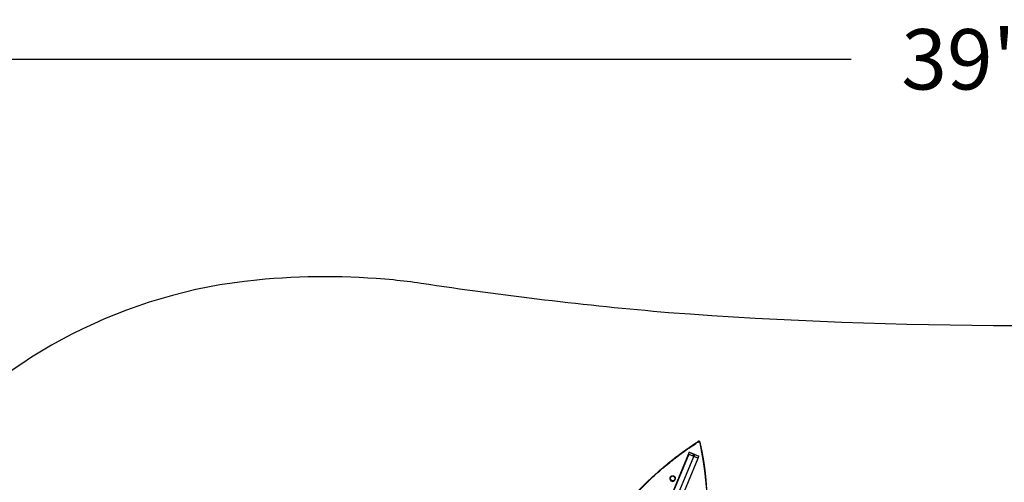
# Model space of a CAD drawing. Units: inches. Extents: x -132988 to 135759, y -268773 to 124.
# Drawn here: x 1191 to 1382, y 34 to 124 of the extents above; entities that cross this region are included whole.
import ezdxf

# ---------------------------------------------------------------- set-up
doc = ezdxf.new("R2010")
doc.units = ezdxf.units.IN
doc.header["$LTSCALE"] = 500
doc.header["$MEASUREMENT"] = 0
doc.linetypes.add('Hidden', pattern=[0.15748, 0.07874, -0.07874])
for name, color, linetype, true_color in [('Make2D$Hidden$Curves', 7, 'Hidden', 0x000000), ('Make2D$visible$Curves', 7, 'Continuous', 0x000000), ('POD BOW DOUBLE DUO WITH SHADE DWS-4016 USE ZONES$ASTM', 4, 'Continuous', 0x00ffff)]:
    doc.layers.add(name, color=color, linetype=linetype, true_color=true_color)
doc.styles.add('ASTM DWS DIMS', font='arial.ttf')
doc.dimstyles.new('ASTM DWS DIMS', dxfattribs={"dimtxt": 300, "dimasz": 125, "dimexe": 150.000081, "dimexo": 150.000081, "dimgap": 300, "dimtad": 0, "dimtoh": 1, "dimdec": 3, "dimzin": 3, "dimdsep": 46, "dimlunit": 4, "dimtxsty": 'ASTM DWS DIMS', "dimblk": 'ARCHTICK', "dimcen": 150.000081, "dimazin": 1, "dimtfac": 1, "dimtdec": 4, "dimtix": 1, "dimtofl": 0, "dimtmove": 1, "dimatfit": 3, "dimfxl": 1, "dimtolj": 1, "dimtzin": 1, "dimarcsym": 0})

# ---------------------------------------------------------------- blocks, each defined once
blk = doc.blocks.new('*D3')
at = {"color": 0, "lineweight": -2}
for p, q in [((1147.22, 80.09), (1147.22, 122.24)), ((1621.21, 80.09), (1621.21, 122.24)), ((1152.09, 116.39), (1352.44, 116.39)), ((1616.34, 116.39), (1415.99, 116.39))]:
    blk.add_line(p, q, dxfattribs=at)
at = {"color": 0}
for points in [[(1152.09, 117.2), (1152.09, 115.58), (1147.22, 116.39)], [(1616.34, 115.58), (1616.34, 117.2), (1621.21, 116.39)]]:
    blk.add_solid(points, dxfattribs=at)
at = {"layer": 'Defpoints', "color": 0}
for p in [(1621.21, 116.39), (1147.22, 74.24), (1621.21, 74.24)]:
    blk.add_point(p, dxfattribs=at)
at = {"color": 0, "insert": (1384.22, 116.39), "char_height": 11.7, "attachment_point": 5, "style": 'ASTM DWS DIMS'}
blk.add_mtext('\\A1;39\'-6"', dxfattribs=at)

msp = doc.modelspace()

# ---------------------------------------------------------------- linework, layer by layer
at = {"layer": 'Make2D$Hidden$Curves', "color": 18, "lineweight": -3, "true_color": 0x000000}
for p, q in [((1294.5964, -25.9214), (1321.8236, 39.506)), ((1322.0799, 39.7522), (1294.8526, -25.6756)), ((1295.6976, -25.9933), (1322.7842, 39.0962)), ((1317.3631, 35.2377), (1317.3739, 35.2923)), ((1318.3136, 34.9325), (1318.3416, 35.04)), ((1318.3416, 35.04), (1318.3244, 34.987))]:
    msp.add_line(p, q, dxfattribs=at)
at = {"layer": 'Make2D$Hidden$Curves', "color": 18, "lineweight": -3, "true_color": 0x000000, "extrusion": (0, 0, -1)}
for centre, radius, start, end in [((-1317.8341, 35.1723), 0.4755, 14.61397, 22.57723), ((-1317.8537, 35.1534), 0.501, 23.715907, 193.082954)]:
    msp.add_arc(centre, radius, start, end, dxfattribs=at)
at = {"layer": 'Make2D$visible$Curves', "color": 18, "lineweight": -3, "true_color": 0x000000}
for p, q in [((1321.0804, 40.2139), (1294.3489, -24.0223)), ((1320.9787, 39.8241), (1294.4111, -24.0185)), ((1296.2204, -24.8826), (1322.8232, 39.0445)), ((1322.7842, 39.0962), (1322.9249, 39.4343)), ((1317.3739, 35.2923), (1317.3459, 35.1847))]:
    msp.add_line(p, q, dxfattribs=at)
for points in [[(1321.8238, 39.5064), (1321.8239, 39.5069), (1321.9062, 39.8225), (1321.9063, 39.8226), (1321.9063, 39.8227), (1321.9063, 39.8228), (1321.9063, 39.8229), (1321.9063, 39.823), (1321.9063, 39.8231), (1321.9064, 39.8232), (1321.9064, 39.8233), (1321.9064, 39.8234), (1321.9064, 39.8235), (1321.9064, 39.8236), (1321.9064, 39.8238), (1321.9064, 39.8239), (1321.9064, 39.824), (1321.9064, 39.8241), (1321.9063, 39.8242), (1321.9063, 39.8243), (1321.9063, 39.8244), (1321.9063, 39.8245), (1321.9063, 39.8246), (1321.9062, 39.8248), (1321.9062, 39.8249), (1321.9062, 39.825), (1321.9062, 39.8251), (1321.9061, 39.8254), (1321.906, 39.8256), (1321.9059, 39.8259), (1321.9058, 39.8261), (1321.9057, 39.8264), (1321.9056, 39.8267), (1321.9055, 39.8269), (1321.9053, 39.8272), (1321.9052, 39.8275), (1321.905, 39.8278), (1321.9048, 39.8281), (1321.9046, 39.8284), (1321.9044, 39.8287), (1321.9042, 39.829), (1321.9038, 39.8296), (1321.9033, 39.8302), (1321.9027, 39.8309), (1321.9022, 39.8315), (1321.9015, 39.8322), (1321.9009, 39.8329), (1321.9001, 39.8336), (1321.8994, 39.8344), (1321.8985, 39.8351), (1321.8968, 39.8367), (1321.8948, 39.8382), (1321.8927, 39.8399), (1321.8905, 39.8415), (1321.888, 39.8432), (1321.8854, 39.845), (1321.8827, 39.8467), (1321.8769, 39.8502), (1321.8708, 39.8537), (1321.8643, 39.8571), (1321.8577, 39.8604), (1321.851, 39.8635), (1321.8443, 39.8665), (1321.8378, 39.8692), (1321.1084, 40.1669, -0.18776891), (1321.0742, 40.1903), (1321.0803, 40.2137)], [(1321.0804, 40.2139, -0.20255377), (1321.1189, 40.2073), (1322.8969, 39.4815, -0.18776891), (1322.9311, 39.4582), (1322.925, 39.4348)], [(1322.8233, 39.0447, -0.20255377), (1322.7848, 39.0514), (1321.0068, 39.7771, -0.18776891), (1320.9726, 39.8004), (1320.9787, 39.8238)], [(1320.9787, 39.8241, -0.20255377), (1321.0173, 39.8174), (1321.7467, 39.5197), (1321.7531, 39.5172), (1321.7597, 39.5147), (1321.7664, 39.5123), (1321.7732, 39.5101), (1321.7799, 39.5081), (1321.7864, 39.5064), (1321.7926, 39.505), (1321.7956, 39.5043), (1321.7985, 39.5038), (1321.8012, 39.5034), (1321.8039, 39.503), (1321.8063, 39.5027), (1321.8087, 39.5025), (1321.8098, 39.5025), (1321.8108, 39.5024), (1321.8119, 39.5024), (1321.8129, 39.5024), (1321.8138, 39.5024), (1321.8147, 39.5025), (1321.8156, 39.5026), (1321.8164, 39.5026), (1321.8172, 39.5028), (1321.8175, 39.5028), (1321.8179, 39.5029), (1321.8182, 39.5029), (1321.8186, 39.503), (1321.8189, 39.5031), (1321.8192, 39.5032), (1321.8195, 39.5033), (1321.8198, 39.5034), (1321.8201, 39.5035), (1321.8204, 39.5036), (1321.8207, 39.5037), (1321.8209, 39.5038), (1321.8212, 39.5039), (1321.8214, 39.504), (1321.8216, 39.5041), (1321.8218, 39.5043), (1321.8219, 39.5043), (1321.822, 39.5044), (1321.8221, 39.5045), (1321.8222, 39.5045), (1321.8223, 39.5046), (1321.8224, 39.5047), (1321.8225, 39.5047), (1321.8226, 39.5048), (1321.8227, 39.5049), (1321.8227, 39.5049), (1321.8228, 39.505), (1321.8229, 39.5051), (1321.823, 39.5052), (1321.823, 39.5052), (1321.8231, 39.5053), (1321.8232, 39.5054), (1321.8232, 39.5055), (1321.8233, 39.5056), (1321.8234, 39.5056), (1321.8234, 39.5057), (1321.8235, 39.5058), (1321.8235, 39.5059), (1321.8236, 39.506), (1321.8236, 39.5061), (1321.8237, 39.5061), (1321.8237, 39.5062), (1321.8237, 39.5063), (1321.8238, 39.5064)], [(1322.925, 39.4345, -0.20255377), (1322.8864, 39.4412), (1322.157, 39.7389), (1322.1505, 39.7415), (1322.1437, 39.744), (1322.1368, 39.7464), (1322.1299, 39.7487), (1322.1231, 39.7507), (1322.1164, 39.7524), (1322.1132, 39.7532), (1322.1101, 39.7539), (1322.1071, 39.7545), (1322.1042, 39.755), (1322.1015, 39.7554), (1322.0988, 39.7557), (1322.0964, 39.756), (1322.094, 39.7561), (1322.093, 39.7562), (1322.0919, 39.7562), (1322.0909, 39.7562), (1322.0899, 39.7562), (1322.089, 39.7561), (1322.0881, 39.7561), (1322.0873, 39.756), (1322.0865, 39.7559), (1322.0861, 39.7558), (1322.0858, 39.7557), (1322.0854, 39.7557), (1322.0851, 39.7556), (1322.0847, 39.7555), (1322.0844, 39.7554), (1322.0841, 39.7553), (1322.0838, 39.7552), (1322.0835, 39.7551), (1322.0832, 39.755), (1322.0829, 39.7549), (1322.0827, 39.7548), (1322.0824, 39.7547), (1322.0822, 39.7546), (1322.082, 39.7544), (1322.0819, 39.7544), (1322.0818, 39.7543), (1322.0817, 39.7542), (1322.0816, 39.7542), (1322.0815, 39.7541), (1322.0814, 39.754), (1322.0813, 39.754), (1322.0812, 39.7539), (1322.0811, 39.7538), (1322.081, 39.7537), (1322.0809, 39.7537), (1322.0809, 39.7536), (1322.0808, 39.7535), (1322.0807, 39.7534), (1322.0806, 39.7534), (1322.0806, 39.7533), (1322.0805, 39.7532), (1322.0804, 39.7531), (1322.0804, 39.753), (1322.0803, 39.753), (1322.0803, 39.7529), (1322.0802, 39.7528), (1322.0802, 39.7527), (1322.0801, 39.7526), (1322.0801, 39.7525), (1322.08, 39.7524), (1322.08, 39.7524), (1322.0799, 39.7523), (1322.0799, 39.7522), (1322.0799, 39.7521), (1322.0798, 39.752), (1322.0798, 39.7519), (1322.0798, 39.7518), (1322.0798, 39.7517), (1321.9975, 39.4361), (1321.9974, 39.436), (1321.9974, 39.4359), (1321.9974, 39.4358), (1321.9974, 39.4357), (1321.9974, 39.4356), (1321.9974, 39.4355), (1321.9973, 39.4354), (1321.9973, 39.4353), (1321.9973, 39.4352), (1321.9973, 39.4351), (1321.9973, 39.435), (1321.9973, 39.4349), (1321.9973, 39.4348), (1321.9973, 39.4347), (1321.9973, 39.4345), (1321.9974, 39.4344), (1321.9974, 39.4343), (1321.9974, 39.4342), (1321.9974, 39.4341), (1321.9974, 39.434), (1321.9974, 39.4339), (1321.9975, 39.4337), (1321.9975, 39.4336), (1321.9975, 39.4335), (1321.9976, 39.4333), (1321.9977, 39.433), (1321.9978, 39.4328), (1321.9979, 39.4325), (1321.998, 39.4322), (1321.9981, 39.432), (1321.9982, 39.4317), (1321.9984, 39.4314), (1321.9985, 39.4311), (1321.9987, 39.4309), (1321.9989, 39.4306), (1321.9991, 39.4303), (1321.9993, 39.43), (1321.9995, 39.4297), (1321.9999, 39.429), (1322.0004, 39.4284), (1322.0009, 39.4278), (1322.0015, 39.4271), (1322.0022, 39.4264), (1322.0028, 39.4257), (1322.0036, 39.425), (1322.0043, 39.4242), (1322.0052, 39.4235), (1322.0069, 39.422), (1322.0089, 39.4204), (1322.011, 39.4188), (1322.0132, 39.4171), (1322.0157, 39.4154), (1322.0183, 39.4137), (1322.021, 39.4119), (1322.0268, 39.4084), (1322.0329, 39.405), (1322.0394, 39.4015), (1322.046, 39.3982), (1322.0527, 39.3951), (1322.0594, 39.3921), (1322.0659, 39.3894)], [(1322.0659, 39.3894), (1322.7953, 39.0917, -0.18776891), (1322.8295, 39.0683), (1322.8234, 39.0449)]]:
    msp.add_lwpolyline(points, format="xyb", dxfattribs=at)
at = {"layer": 'Make2D$visible$Curves', "color": 18, "lineweight": -3, "true_color": 0x000000, "extrusion": (0, 0, -1)}
for centre, radius, start, end in [((-1261.7111, 28.7069), 62.8331, 167.730488, 194.585929), ((-1261.7392, 28.8145), 62.8331, 167.730488, 194.585929), ((-1317.8613, 35.1798), 0.5016, 202.598488, 6.628005)]:
    msp.add_arc(centre, radius, start, end, dxfattribs=at)
at = {"layer": 'Make2D$visible$Curves', "color": 18, "lineweight": -3, "true_color": 0x000000}
for centre, radius, start, end in [((1317.8329, 35.0709), 0.5002, 166.838164, 343.935342), ((1317.806, 35.0648), 0.4755, 157.42277, 165.38603), ((1317.8256, 35.0458), 0.501, 346.917046, 156.284093)]:
    msp.add_arc(centre, radius, start, end, dxfattribs=at)
for points in [[(1295.7777, 5.0593), (1301.9563, 28.7569), (1322.761, 42.2016), (1322.8608, 42.2661), (1322.9724, 42.2206), (1323.084, 42.1751), (1323.1091, 42.0596)], [(1295.8057, 5.1669), (1301.9843, 28.8644), (1322.789, 42.3091), (1322.8889, 42.3737), (1323.0005, 42.3282), (1323.1121, 42.2827), (1323.1371, 42.1672)]]:
    msp.add_rational_spline(points, [0.925653361966, 0.898828399135, 1, 0.883056400469, 1, 0.883056400469, 1], degree=2, knots=[-3216.84838326, -3216.84838326, -3216.84838326, -2004.59574864, -2004.59574864, -1998.96535714, -1998.96535714, -1993.33496563, -1993.33496563, -1993.33496563], dxfattribs=at)
at = {"layer": 'POD BOW DOUBLE DUO WITH SHADE DWS-4016 USE ZONES$ASTM'}
msp.add_lwpolyline([(1451.3751, 67.2675, -0.03775373), (1317.06, 67.2671, -0.01627109), (1269.0895, 72.9415, 0.01357249), (1263.7191, 73.6061, 0.04832271), (1237.2411, 73.5908, 0.38745974), (1147.2185, -26.1268, 0.38745987), (1237.2411, -125.8443, 0.04832271), (1263.7191, -125.8597, 0.01357249), (1269.0895, -125.195, -0.01436088), (1311.4126, -120.0247, -0.05644034), (1500.2712, -125.3313, 0.01121577), (1504.7119, -125.8597, 0.04832271), (1531.1899, -125.8443, 0.38745974), (1621.2125, -26.1268, 0.38745987), (1531.1899, 73.5908, 0.04832271), (1504.7119, 73.6061, 0.01357249), (1499.3415, 72.9415, -0.01627109), (1451.3709, 67.2671)], format="xyb", close=True, dxfattribs=at)

# ---------------------------------------------------------------- dimensions: what is measured, and where the dimension line sits
dim = msp.add_linear_dim(base=(1621.2137, 116.3915), p1=(1147.2173, 74.2382), p2=(1621.2137, 74.2382), dimstyle='ASTM DWS DIMS', override={"dimscale": 0.039, "dimtxt": 300, "dimasz": 125, "dimexe": 150.000081, "dimexo": 150.000081, "dimgap": 300, "dimtih": 0, "dimdec": 3, "dimlfac": 1, "dimzin": 3, "dimlunit": 4, "dimtxsty": 'ASTM DWS DIMS', "dimcen": 150.000081, "dimadec": 2, "dimazin": 0, "dimtix": 0, "dimtmove": 0, "dimtzin": 1})
dim.commit()
dim.dimension.update_dxf_attribs({"geometry": '*D3', "text_midpoint": (1384.2155, 116.3915)})

doc.saveas('drawing.dxf')
